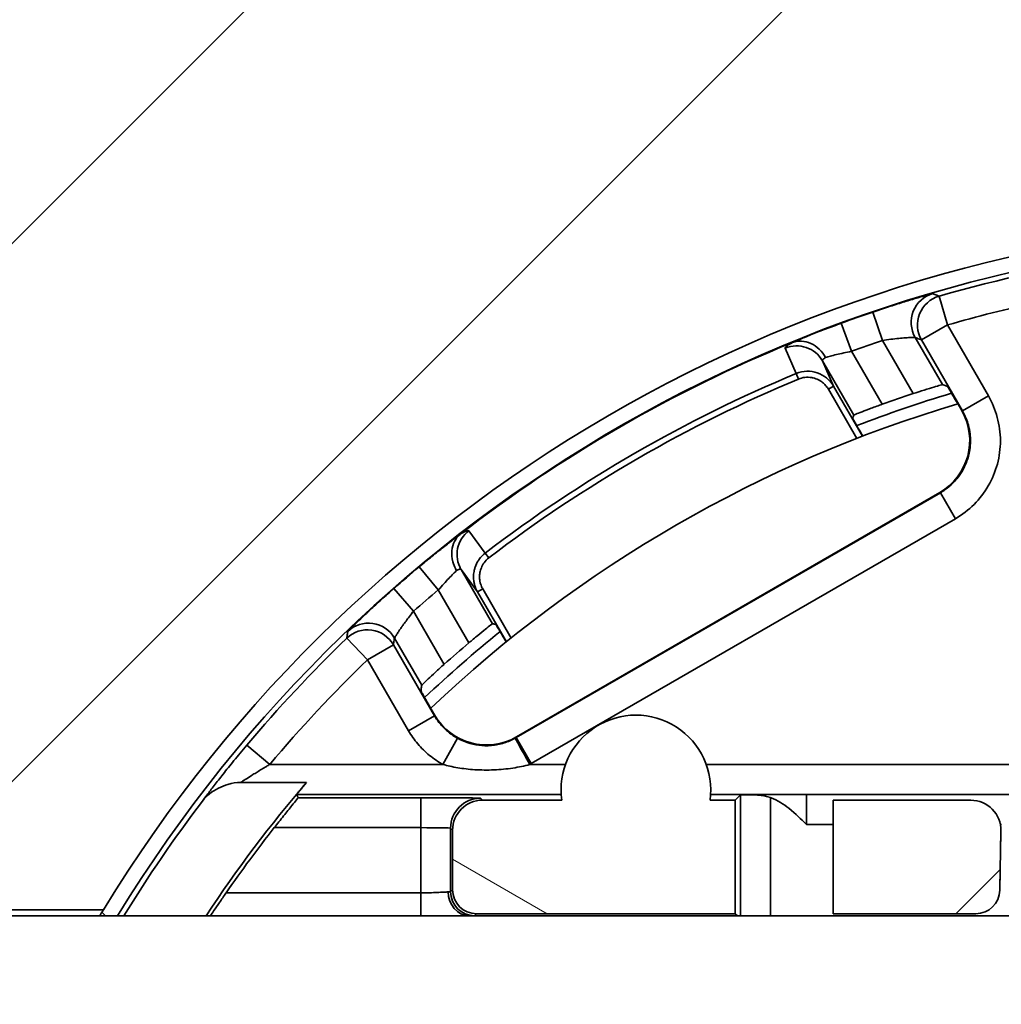
# Model space of a CAD drawing. Units: millimetres. Extents: x 565 to 1641, y 118 to 683.
# Drawn here: x 1320 to 1336, y 412 to 429 of the extents above; entities that cross this region are included whole.
import ezdxf

# ---------------------------------------------------------------- set-up
doc = ezdxf.new("R2010")
doc.units = ezdxf.units.MM
doc.header["$LTSCALE"] = 2
doc.layers.add('Musterfüllung', color=254, linetype='Continuous', lineweight=9)
doc.layers.add('Sichtbare Kanten 2', color=7, linetype='Continuous', lineweight=35)
doc.layers.add('Sichtbare Kanten', color=7, linetype='Continuous', lineweight=35, true_color=0xbfbfbf)
pattern_1 = [(45, (773.545, 22.725), (-4.49013, 4.49013), [])]

msp = doc.modelspace()

# ---------------------------------------------------------------- hatches: boundary and pattern name
at = {"layer": 'Musterfüllung'}
h = msp.add_hatch(dxfattribs=at)
h.set_pattern_fill('ANSI31', color=256, scale=50.8, style=0)
h.set_pattern_definition(pattern_1)
edge = h.paths.add_edge_path()
edge.add_ellipse((1379.885, 390.196), major_axis=(-1.45, -0.384), ratio=1, start_angle=60.3298, end_angle=90)
edge.add_line((1380.269, 388.746), (1386.185, 388.746))
edge.add_ellipse((1385.885, 388.346), major_axis=(-0.299, 0.401), ratio=1, start_angle=270, end_angle=286.426, ccw=False)
edge.add_line((1386.285, 388.644), (1386.385, 388.346))
edge.add_line((1386.385, 388.346), (1386.385, 386.246))
edge.add_line((1386.385, 386.246), (1391.385, 386.246))
edge.add_line((1391.385, 386.246), (1391.385, 316.246))
edge.add_line((1391.385, 316.246), (1281.385, 316.246))
edge.add_line((1281.385, 316.246), (1281.385, 516.246))
edge.add_line((1281.385, 516.246), (1391.385, 516.246))
edge.add_line((1391.385, 516.246), (1391.385, 496.246))
edge.add_line((1391.385, 496.246), (1391.185, 496.246))
edge.add_line((1391.185, 496.246), (1390.085, 496.246))
edge.add_line((1390.085, 496.246), (1389.885, 496.246))
edge.add_line((1389.885, 496.246), (1389.885, 496.046))
edge.add_line((1389.885, 496.046), (1389.885, 493.746))
edge.add_line((1389.885, 493.746), (1368.385, 493.746))
edge.add_line((1368.385, 493.746), (1368.385, 468.746))
edge.add_line((1368.385, 468.746), (1389.885, 468.746))
edge.add_line((1389.885, 468.746), (1389.885, 466.446))
edge.add_line((1389.885, 466.446), (1389.885, 466.246))
edge.add_line((1389.885, 466.246), (1390.085, 466.246))
edge.add_line((1390.085, 466.246), (1391.185, 466.246))
edge.add_line((1391.185, 466.246), (1391.385, 466.246))
edge.add_line((1391.385, 466.246), (1391.385, 416.246))
edge.add_line((1391.385, 416.246), (1386.385, 416.246))
edge.add_line((1386.385, 416.246), (1386.385, 414.146))
edge.add_line((1386.385, 414.146), (1386.285, 413.847))
edge.add_ellipse((1385.885, 414.146), major_axis=(0.4, 0.3), ratio=1, start_angle=270, end_angle=286.4264, ccw=False)
edge.add_line((1386.185, 413.746), (1380.269, 413.746))
edge.add_ellipse((1379.885, 412.296), major_axis=(-1.45, 0.384), ratio=1, start_angle=270, end_angle=299.6702)
edge.add_line((1379.501, 413.746), (1376.269, 413.746))
edge.add_ellipse((1375.885, 412.296), major_axis=(-1.45, 0.384), ratio=1, start_angle=270, end_angle=299.6702)
edge.add_line((1375.501, 413.746), (1372.269, 413.746))
edge.add_ellipse((1371.885, 412.296), major_axis=(-1.45, 0.384), ratio=1, start_angle=270, end_angle=299.6702)
edge.add_line((1371.501, 413.746), (1361.872, 413.746))
edge.add_ellipse((1341.385, 401.246), major_axis=(12.5, 20.488), ratio=1, start_angle=332.7763, end_angle=450)
edge.add_line((1320.897, 413.746), (1311.385, 413.746))
edge.add_line((1311.385, 413.746), (1311.385, 388.746))
edge.add_line((1311.385, 388.746), (1320.897, 388.746))
edge.add_ellipse((1341.385, 401.246), major_axis=(-12.5, -20.488), ratio=1, start_angle=332.7763, end_angle=450)
edge.add_line((1361.872, 388.746), (1371.501, 388.746))
edge.add_ellipse((1371.885, 390.196), major_axis=(-1.45, -0.384), ratio=1, start_angle=60.3298, end_angle=90)
edge.add_line((1372.269, 388.746), (1375.501, 388.746))
edge.add_ellipse((1375.885, 390.196), major_axis=(-1.45, -0.384), ratio=1, start_angle=60.3298, end_angle=90)
edge.add_line((1376.269, 388.746), (1379.501, 388.746))
h = msp.add_hatch(dxfattribs=at)
h.set_pattern_fill('ANSI31', color=256, scale=50.8, style=0)
h.set_pattern_definition(pattern_1)
edge = h.paths.add_edge_path()
edge.add_ellipse((1335.458, 414.081), major_axis=(0.014, 0.4), ratio=0.999962, start_angle=181.9992, end_angle=270)
edge.add_ellipse((1335.458, 414.081), major_axis=(0.014, 0.4), ratio=0.999962, start_angle=270, end_angle=270.9994)
edge.add_line((1335.858, 414.074), (1335.876, 415.067))
edge.add_ellipse((1335.376, 415.076), major_axis=(0, -0.5), ratio=0.999962, start_angle=89.0005, end_angle=90)
edge.add_ellipse((1335.376, 415.076), major_axis=(0, -0.5), ratio=0.999962, start_angle=90, end_angle=179.9993)
edge.add_line((1335.376, 415.576), (1333.076, 415.576))
edge.add_line((1333.076, 415.576), (1333.076, 413.681))
edge.add_line((1333.076, 413.681), (1335.458, 413.681))
edge = h.paths.add_edge_path()
edge.add_line((1346.284, 422.446), (1346.284, 423.88))
edge.add_spline(control_points=[(1346.284, 423.88), (1346.284, 423.928), (1346.277, 423.975), (1346.25, 424.069), (1346.228, 424.116), (1346.163, 424.213), (1346.116, 424.26), (1346.006, 424.333), (1345.944, 424.358), (1345.88, 424.371)], knot_values=[-0.069179, -0.069179, -0.069179, -0.069179, -0.054872, -0.054872, -0.039678, -0.039678, -0.019827, -0.019827, -0.000059, -0.000059, -0.000059, -0.000059], degree=3, periodic=0)
edge.add_ellipse((1341.385, 401.246), major_axis=(-23.125, 4.495), ratio=1, start_angle=270, end_angle=279.8689)
edge.add_ellipse((1341.385, 424.396), major_axis=(-0.403, 0.465), ratio=1, start_angle=269.9999, end_angle=368.1122)
edge.add_ellipse((1341.385, 401.246), major_axis=(-23.553, -0.465), ratio=1, start_angle=270, end_angle=279.8689)
edge.add_spline(control_points=[(1336.89, 424.371), (1336.843, 424.362), (1336.798, 424.346), (1336.711, 424.301), (1336.669, 424.271), (1336.586, 424.189), (1336.549, 424.134), (1336.498, 424.012), (1336.485, 423.946), (1336.485, 423.88)], knot_values=[-0.06912, -0.06912, -0.06912, -0.06912, -0.054872, -0.054872, -0.039678, -0.039678, -0.019827, -0.019827, 0, 0, 0, 0], degree=3, periodic=0)
edge.add_line((1336.485, 423.88), (1336.485, 422.446))
edge.add_line((1336.485, 422.446), (1346.284, 422.446))
edge = h.paths.add_edge_path()
edge.add_line((1336.485, 381.244), (1336.485, 379.944))
edge.add_line((1336.485, 379.944), (1346.284, 379.944))
edge.add_line((1346.284, 379.944), (1346.284, 381.244))
edge.add_ellipse((1345.784, 381.244), major_axis=(0.158, 0.475), ratio=0.999619, start_angle=288.438, end_angle=378.4249)
edge.add_line((1345.784, 381.744), (1336.985, 381.744))
edge.add_ellipse((1336.985, 381.244), major_axis=(-0.158, 0.475), ratio=0.999619, start_angle=341.5751, end_angle=431.562)
edge = h.paths.add_edge_path()
edge.add_line((1356.043, 387.415), (1356.043, 388.41))
edge.add_ellipse((1355.643, 388.41), major_axis=(0.283, 0.283), ratio=0.999924, start_angle=315.0022, end_angle=404.9978)
edge.add_line((1355.643, 388.81), (1351.326, 388.81))
edge.add_line((1351.326, 388.81), (1351.326, 386.915))
edge.add_line((1351.326, 386.915), (1351.746, 386.915))
edge.add_ellipse((1352.985, 386.746), major_axis=(-0.169, -1.238), ratio=1, start_angle=270, end_angle=465.5826)
edge.add_line((1354.223, 386.915), (1355.543, 386.915))
edge.add_ellipse((1355.543, 387.415), major_axis=(0.354, -0.354), ratio=0.999924, start_angle=315.0022, end_angle=404.9978)
edge = h.paths.add_edge_path()
edge.add_ellipse((1344.954, 388.376), major_axis=(0.141, -0.141), ratio=0.999924, start_angle=315.0001, end_angle=404.9934)
edge.add_line((1345.154, 388.376), (1345.154, 388.71))
edge.add_ellipse((1345.254, 388.71), major_axis=(0.0707, -0.0707), ratio=0.999924, start_angle=135.0022, end_angle=224.9978, ccw=False)
edge.add_line((1345.254, 388.81), (1345.893, 388.81))
edge.add_ellipse((1345.893, 388.41), major_axis=(0.283, 0.283), ratio=0.999924, start_angle=315.0022, end_angle=404.9978, ccw=False)
edge.add_line((1346.293, 388.41), (1346.293, 387.415))
edge.add_ellipse((1345.793, 387.415), major_axis=(0.354, -0.354), ratio=0.999924, start_angle=329.7981, end_angle=404.9978, ccw=False)
edge.add_ellipse((1344.685, 386.746), major_axis=(-0.169, -1.238), ratio=1, start_angle=270, end_angle=466.3503, ccw=False)
edge.add_line((1343.446, 386.915), (1339.323, 386.915))
edge.add_ellipse((1338.085, 386.746), major_axis=(-1.236, 0.186), ratio=1, start_angle=0, end_angle=196.3503, ccw=False)
edge.add_ellipse((1336.976, 387.415), major_axis=(-0.354, -0.354), ratio=0.999924, start_angle=315.0022, end_angle=390.2019, ccw=False)
edge.add_line((1336.476, 387.415), (1336.476, 388.41))
edge.add_ellipse((1336.876, 388.41), major_axis=(-0.283, 0.283), ratio=0.999924, start_angle=315.0022, end_angle=404.9978, ccw=False)
edge.add_line((1336.876, 388.81), (1337.515, 388.81))
edge.add_ellipse((1337.515, 388.71), major_axis=(-0.0707, -0.0707), ratio=0.999924, start_angle=135.0022, end_angle=224.9978, ccw=False)
edge.add_line((1337.615, 388.71), (1337.615, 388.376))
edge.add_ellipse((1337.815, 388.376), major_axis=(-0.141, -0.141), ratio=0.999924, start_angle=315.0001, end_angle=404.9934)
edge.add_line((1337.815, 388.176), (1344.954, 388.176))
edge = h.paths.add_edge_path()
edge.add_line((1326.726, 388.41), (1326.726, 387.415))
edge.add_ellipse((1327.226, 387.415), major_axis=(-0.354, -0.354), ratio=0.999924, start_angle=315.0022, end_angle=404.9978)
edge.add_line((1327.226, 386.915), (1328.546, 386.915))
edge.add_ellipse((1329.785, 386.746), major_axis=(-0.169, -1.238), ratio=1, start_angle=270, end_angle=465.5826)
edge.add_line((1331.023, 386.915), (1331.443, 386.915))
edge.add_line((1331.443, 386.915), (1331.443, 388.81))
edge.add_line((1331.443, 388.81), (1327.126, 388.81))
edge.add_ellipse((1327.126, 388.41), major_axis=(-0.283, 0.283), ratio=0.999924, start_angle=315.0022, end_angle=404.9978)
edge = h.paths.add_edge_path()
edge.add_line((1346.893, 415.067), (1346.911, 414.074))
edge.add_ellipse((1347.311, 414.081), major_axis=(-0.014, 0.4), ratio=0.999962, start_angle=89.0006, end_angle=90)
edge.add_ellipse((1347.311, 414.081), major_axis=(-0.014, 0.4), ratio=0.999962, start_angle=90, end_angle=178.0008)
edge.add_line((1347.311, 413.681), (1349.693, 413.681))
edge.add_line((1349.693, 413.681), (1349.693, 415.576))
edge.add_line((1349.693, 415.576), (1347.393, 415.576))
edge.add_ellipse((1347.393, 415.076), major_axis=(0, 0.5), ratio=0.999962, start_angle=0, end_angle=90)
edge.add_ellipse((1347.393, 415.076), major_axis=(0, 0.5), ratio=0.999962, start_angle=90, end_angle=90.9996)
h = msp.add_hatch(dxfattribs=at)
h.set_pattern_fill('ANSI31', color=256, scale=50.8, angle=105.0002, style=0)
h.set_pattern_definition([(150.0002, (773.545, 22.725), (-3.174976, -5.499275), [])])
edge = h.paths.add_edge_path()
edge.add_line((1336.876, 413.681), (1337.515, 413.681))
edge.add_ellipse((1337.515, 413.781), major_axis=(-0.0707, 0.0707), ratio=0.999924, start_angle=135.0022, end_angle=224.9978)
edge.add_line((1337.615, 413.781), (1337.615, 414.115))
edge.add_ellipse((1337.815, 414.115), major_axis=(-0.141, 0.141), ratio=0.999924, start_angle=315.0066, end_angle=404.9999, ccw=False)
edge.add_line((1337.815, 414.315), (1344.954, 414.315))
edge.add_ellipse((1344.954, 414.115), major_axis=(0.141, 0.141), ratio=0.999924, start_angle=315.0066, end_angle=404.9999, ccw=False)
edge.add_line((1345.154, 414.115), (1345.154, 413.781))
edge.add_ellipse((1345.254, 413.781), major_axis=(0.0707, 0.0707), ratio=0.999924, start_angle=135.0022, end_angle=224.9978)
edge.add_line((1345.254, 413.681), (1345.893, 413.681))
edge.add_ellipse((1345.893, 414.081), major_axis=(0.283, -0.283), ratio=0.999924, start_angle=315.0022, end_angle=404.9978)
edge.add_line((1346.293, 414.081), (1346.293, 415.076))
edge.add_ellipse((1345.793, 415.076), major_axis=(0.354, 0.354), ratio=0.999924, start_angle=315.0022, end_angle=390.2019)
edge.add_ellipse((1344.685, 415.746), major_axis=(0.186, 1.236), ratio=1, start_angle=270, end_angle=466.3503)
edge.add_line((1343.446, 415.576), (1339.323, 415.576))
edge.add_ellipse((1338.085, 415.746), major_axis=(0.169, 1.238), ratio=1, start_angle=270, end_angle=466.3503)
edge.add_ellipse((1336.976, 415.076), major_axis=(-0.354, 0.354), ratio=0.999924, start_angle=329.7981, end_angle=404.9978)
edge.add_line((1336.476, 415.076), (1336.476, 414.081))
edge.add_ellipse((1336.876, 414.081), major_axis=(-0.283, -0.283), ratio=0.999924, start_angle=315.0022, end_angle=404.9978)
edge = h.paths.add_edge_path()
edge.add_line((1326.726, 415.076), (1326.726, 414.081))
edge.add_ellipse((1327.126, 414.081), major_axis=(-0.283, -0.283), ratio=0.999924, start_angle=315.0022, end_angle=404.9978)
edge.add_line((1327.126, 413.681), (1331.443, 413.681))
edge.add_line((1331.443, 413.681), (1331.443, 415.576))
edge.add_line((1331.443, 415.576), (1331.023, 415.576))
edge.add_ellipse((1329.785, 415.746), major_axis=(0.169, 1.238), ratio=1, start_angle=270, end_angle=465.5826)
edge.add_line((1328.546, 415.576), (1327.226, 415.576))
edge.add_ellipse((1327.226, 415.076), major_axis=(-0.354, 0.354), ratio=0.999924, start_angle=315.0022, end_angle=404.9978)
edge = h.paths.add_edge_path()
edge.add_line((1356.043, 414.081), (1356.043, 415.076))
edge.add_ellipse((1355.543, 415.076), major_axis=(0.354, 0.354), ratio=0.999924, start_angle=315.0022, end_angle=404.9978)
edge.add_line((1355.543, 415.576), (1354.223, 415.576))
edge.add_ellipse((1352.985, 415.746), major_axis=(0.169, 1.238), ratio=1, start_angle=270, end_angle=465.5826)
edge.add_line((1351.746, 415.576), (1351.326, 415.576))
edge.add_line((1351.326, 415.576), (1351.326, 413.681))
edge.add_line((1351.326, 413.681), (1355.643, 413.681))
edge.add_ellipse((1355.643, 414.081), major_axis=(0.283, -0.283), ratio=0.999924, start_angle=315.0022, end_angle=404.9978)
edge = h.paths.add_edge_path()
edge.add_line((1335.876, 387.424), (1335.858, 388.417))
edge.add_ellipse((1335.458, 388.41), major_axis=(0.014, -0.4), ratio=0.999962, start_angle=89.0006, end_angle=90)
edge.add_ellipse((1335.458, 388.41), major_axis=(0.014, -0.4), ratio=0.999962, start_angle=90, end_angle=178.0008)
edge.add_line((1335.458, 388.81), (1333.076, 388.81))
edge.add_line((1333.076, 388.81), (1333.076, 386.915))
edge.add_line((1333.076, 386.915), (1335.376, 386.915))
edge.add_ellipse((1335.376, 387.415), major_axis=(0, 0.5), ratio=0.999962, start_angle=180.0007, end_angle=270)
edge.add_ellipse((1335.376, 387.415), major_axis=(0, 0.5), ratio=0.999962, start_angle=270, end_angle=270.9995)
edge = h.paths.add_edge_path()
edge.add_line((1346.284, 422.547), (1336.485, 422.547))
edge.add_line((1336.485, 422.547), (1336.485, 421.247))
edge.add_ellipse((1336.985, 421.247), major_axis=(-0.158, -0.475), ratio=0.999619, start_angle=288.438, end_angle=378.4249)
edge.add_line((1336.985, 420.747), (1345.784, 420.747))
edge.add_ellipse((1345.784, 421.247), major_axis=(0.158, -0.475), ratio=0.999619, start_angle=341.5751, end_angle=431.562)
edge.add_line((1346.284, 421.247), (1346.284, 422.547))
edge = h.paths.add_edge_path()
edge.add_line((1346.284, 378.611), (1346.284, 380.046))
edge.add_line((1346.284, 380.046), (1336.485, 380.046))
edge.add_line((1336.485, 380.046), (1336.485, 378.611))
edge.add_spline(control_points=[(1336.485, 378.611), (1336.485, 378.564), (1336.492, 378.516), (1336.519, 378.422), (1336.541, 378.376), (1336.606, 378.278), (1336.653, 378.231), (1336.763, 378.158), (1336.825, 378.133), (1336.89, 378.12)], knot_values=[-0.069179, -0.069179, -0.069179, -0.069179, -0.054872, -0.054872, -0.039678, -0.039678, -0.019827, -0.019827, -0.000059, -0.000059, -0.000059, -0.000059], degree=3, periodic=0)
edge.add_ellipse((1341.385, 401.246), major_axis=(23.125, -4.495), ratio=1, start_angle=270, end_angle=279.8689)
edge.add_ellipse((1341.385, 378.096), major_axis=(0.403, -0.465), ratio=1, start_angle=269.9999, end_angle=368.1122)
edge.add_ellipse((1341.385, 401.246), major_axis=(23.553, 0.465), ratio=1, start_angle=270, end_angle=279.8689)
edge.add_spline(control_points=[(1345.88, 378.12), (1345.926, 378.129), (1345.971, 378.145), (1346.059, 378.19), (1346.1, 378.22), (1346.183, 378.302), (1346.22, 378.358), (1346.271, 378.48), (1346.284, 378.545), (1346.284, 378.611)], knot_values=[-0.06912, -0.06912, -0.06912, -0.06912, -0.054872, -0.054872, -0.039678, -0.039678, -0.019827, -0.019827, 0, 0, 0, 0], degree=3, periodic=0)
edge = h.paths.add_edge_path()
edge.add_line((1346.911, 388.417), (1346.893, 387.424))
edge.add_ellipse((1347.393, 387.415), major_axis=(0, -0.5), ratio=0.999962, start_angle=269.0004, end_angle=270)
edge.add_ellipse((1347.393, 387.415), major_axis=(0, -0.5), ratio=0.999962, start_angle=270, end_angle=360)
edge.add_line((1347.393, 386.915), (1349.693, 386.915))
edge.add_line((1349.693, 386.915), (1349.693, 388.81))
edge.add_line((1349.693, 388.81), (1347.311, 388.81))
edge.add_ellipse((1347.311, 388.41), major_axis=(-0.014, -0.4), ratio=0.999962, start_angle=181.9992, end_angle=270)
edge.add_ellipse((1347.311, 388.41), major_axis=(-0.014, -0.4), ratio=0.999962, start_angle=270, end_angle=270.9994)

# ---------------------------------------------------------------- linework, layer by layer
at = {"layer": 'Sichtbare Kanten'}
for p, q in [((1334.846, 423.987), (1334.984, 423.506)), ((1333.737, 423.721), (1333.898, 423.248)), ((1333.385, 423.067), (1333.213, 423.536)), ((1334.551, 423.256), (1334.984, 423.506)), ((1334.984, 423.506), (1335.667, 422.323)), ((1334.446, 423.299), (1334.9, 422.512)), ((1334.551, 423.256), (1335.234, 422.073)), ((1332.274, 423.119), (1332.46, 422.695)), ((1333.898, 423.248), (1334.41, 422.36)), ((1333.895, 422.183), (1333.385, 423.067)), ((1333.422, 422.003), (1332.899, 422.909)), ((1332.899, 422.909), (1333.085, 422.483)), ((1332.46, 422.695), (1332.498, 422.603)), ((1333.085, 422.483), (1332.998, 422.433)), ((1333.472, 421.613), (1332.998, 422.433)), ((1333.566, 421.649), (1333.085, 422.483)), ((1335.234, 422.073), (1335.667, 422.323)), ((1335.234, 422.073), (1335.222, 422.077)), ((1334.868, 420.707), (1327.788, 416.62)), ((1334.868, 420.707), (1334.856, 420.711)), ((1334.868, 420.707), (1335.118, 420.274)), ((1335.118, 420.274), (1328.038, 416.187)), ((1327.271, 419.7), (1326.997, 420.073)), ((1327.271, 419.7), (1327.332, 419.621)), ((1326.166, 419.468), (1326.487, 419.084)), ((1327.142, 419.052), (1326.867, 419.427)), ((1326.867, 419.427), (1327.39, 418.521)), ((1326.073, 418.731), (1325.744, 419.107)), ((1326.487, 419.084), (1326.997, 418.201)), ((1327.142, 419.052), (1327.229, 419.102)), ((1327.142, 419.052), (1327.624, 418.218)), ((1327.229, 419.102), (1327.703, 418.282)), ((1326.586, 417.843), (1326.073, 418.731)), ((1324.959, 418.279), (1325.306, 417.919)), ((1325.306, 417.919), (1325.739, 418.169)), ((1326.423, 416.986), (1325.739, 418.169)), ((1326.21, 417.494), (1325.755, 418.281)), ((1325.99, 416.736), (1325.306, 417.919)), ((1326.423, 416.986), (1325.99, 416.736)), ((1326.423, 416.986), (1326.426, 416.998)), ((1326.806, 416.61), (1326.565, 416.172)), ((1327.788, 416.62), (1327.792, 416.632)), ((1327.788, 416.62), (1328.038, 416.187)), ((1323.673, 416.172), (1323.29, 416.494)), ((1326.565, 416.172), (1323.673, 416.172)), ((1328.61, 416.172), (1328.012, 416.172)), ((1336.91, 416.172), (1330.96, 416.172)), ((1328.537, 415.672), (1324.123, 415.672)), ((1324.148, 415.618), (1326.193, 415.618)), ((1326.193, 415.118), (1326.193, 415.618)), ((1327.193, 415.609), (1327.226, 415.576)), ((1336.837, 415.672), (1331.032, 415.672)), ((1331.53, 413.646), (1331.53, 415.663)), ((1332.03, 413.646), (1332.03, 415.619)), ((1332.63, 415.672), (1335.889, 415.672)), ((1332.63, 415.172), (1332.63, 415.672)), ((1323.749, 415.118), (1326.194, 415.118)), ((1326.194, 415.118), (1326.193, 414.029)), ((1326.693, 415.109), (1326.726, 415.076)), ((1326.693, 415.109), (1326.693, 414.048)), ((1332.63, 415.172), (1333.076, 415.172)), ((1335.876, 415.041), (1335.859, 414.1)), ((1335.866, 415.172), (1335.889, 415.172)), ((1335.876, 415.041), (1335.876, 415.067)), ((1326.693, 414.048), (1326.726, 414.081)), ((1335.858, 414.074), (1335.859, 414.1)), ((1322.945, 414.029), (1326.193, 414.029)), ((1326.193, 414.029), (1326.193, 413.646)), ((1327.093, 413.648), (1327.126, 413.681))]:
    msp.add_line(p, q, dxfattribs=at)
for radius, start, end in [(23.747, 91.0975, 148.5226), (23.663, 90.8342, 106.0415), (23.163, 102.2121, 106.0415), (23.741, 108.792, 110.1332), (23.241, 108.7919, 110.1333), (23.233, 112.5917, 127.4083), (23.133, 112.5917, 127.4083), (23.741, 129.8668, 131.208), (23.241, 129.8668, 131.2081), (23.663, 133.9585, 139.8777), (23.163, 133.9585, 139.8777)]:
    msp.add_arc((1341.385, 401.246), radius, start, end, dxfattribs=at)
for centre, major_axis, ratio, start_param, end_param in [((1334.879, 423.549), (0.186, 0.464), 0.9999, 0.665364, 2.475893), ((1334.984, 423.506), (0.187, 0.464), 0.9999, 0.663636, 2.477957), ((1332.466, 422.659), (0.458, 0.2), 0.996916, 0.11144, 1.553012), ((1332.652, 422.233), (0.198, -0.46), 0.998146, 1.687753, 3.128939), ((1327.299, 419.676), (-0.403, -0.296), 0.996916, 4.730142, 6.171735), ((1325.322, 418.031), (-0.495, 0.071), 0.9999, 3.807156, 5.617627), ((1325.306, 417.919), (-0.495, 0.07), 0.9999, 3.805229, 5.619549), ((1327.618, 416.901), (0.499, 0.281), 0.572871, 4.695093, 4.73033), ((1328.012, 416.172), (-0.241, 0.438), 0.000016, 0.008985, 1.570858), ((1327.193, 415.109), (-0.354, -0.354), 0.999924, 3.927029, 5.497749), ((1326.193, 415.109), (0.5, 0), 0.017453, 0.008649, 1.5706), ((1335.376, 415.05), (0.5, 0), 0.999962, 6.265732, 6.283185), ((1326.194, 414.048), (0.5, 0), 0.015709, 5.869445, 6.274467), ((1327.018, 414.045), (0.008, -0.4), 0.915659, 4.694184, 6.216872), ((1327.093, 414.048), (0.283, -0.283), 0.999924, 3.927029, 5.497749)]:
    msp.add_ellipse(centre, major_axis=major_axis, ratio=ratio, start_param=start_param, end_param=end_param, dxfattribs=at)
for points in [[(1334.739, 424.029), (1334.738, 424.029), (1334.714, 424.024), (1334.615, 423.997), (1334.457, 423.951), (1334.248, 423.888), (1334, 423.809), (1333.827, 423.752), (1333.737, 423.721)], [(1332.4, 423.216), (1332.372, 423.2), (1332.324, 423.172), (1332.28, 423.139), (1332.272, 423.124), (1332.274, 423.119)], [(1333.385, 423.067), (1333.34, 423.058), (1333.251, 423.04), (1333.129, 423.012), (1333.026, 422.985), (1332.973, 422.971), (1332.952, 422.964)], [(1335.667, 422.323), (1335.733, 422.209), (1335.832, 421.97), (1335.886, 421.574), (1335.834, 421.182), (1335.682, 420.815), (1335.439, 420.499), (1335.233, 420.341), (1335.118, 420.274)], [(1326.864, 420.023), (1326.828, 419.996), (1326.744, 419.932), (1326.578, 419.803), (1326.383, 419.647), (1326.241, 419.53), (1326.166, 419.468)], [(1326.997, 420.073), (1326.994, 420.077), (1326.979, 420.077), (1326.929, 420.057), (1326.879, 420.029), (1326.85, 420.012)], [(1326.806, 416.61), (1326.753, 416.639), (1326.653, 416.707), (1326.522, 416.835), (1326.453, 416.934), (1326.423, 416.986)], [(1326.565, 416.172), (1326.485, 416.216), (1326.335, 416.317), (1326.137, 416.512), (1326.035, 416.658), (1325.99, 416.736)], [(1326.193, 415.618), (1326.282, 415.618), (1326.452, 415.617), (1326.696, 415.617), (1326.905, 415.615), (1327.066, 415.613), (1327.168, 415.611), (1327.193, 415.61), (1327.193, 415.609)]]:
    msp.add_open_spline(points, degree=3, dxfattribs=at)
for points, knots in [([(1334.846, 423.987), (1334.834, 423.992), (1334.822, 423.996), (1334.81, 424.001), (1334.798, 424.006), (1334.786, 424.01), (1334.774, 424.015), (1334.763, 424.019), (1334.751, 424.024), (1334.739, 424.029)], [0, 0, 0, 0, 0.3333333, 0.3333333, 0.3333333, 0.6666667, 0.6666667, 0.6666667, 1, 1, 1, 1]), ([(1333.213, 423.536), (1333.125, 423.504), (1332.957, 423.441), (1332.722, 423.349), (1332.524, 423.269), (1332.425, 423.227), (1332.383, 423.21)], [0.0000004, 0.0000004, 0.0000004, 0.0000004, 0.25, 0.5, 0.75, 1, 1, 1, 1]), ([(1334.446, 423.299), (1334.445, 423.299), (1334.438, 423.3), (1334.426, 423.299), (1334.413, 423.299), (1334.395, 423.298), (1334.372, 423.297), (1334.348, 423.296), (1334.319, 423.294), (1334.285, 423.292), (1334.251, 423.289), (1334.213, 423.286), (1334.172, 423.282), (1334.13, 423.278), (1334.085, 423.273), (1334.039, 423.267), (1333.993, 423.261), (1333.945, 423.255), (1333.898, 423.248)], [0, 0, 0, 0, 0.1666667, 0.1666667, 0.1666667, 0.3333333, 0.3333333, 0.3333333, 0.5, 0.5, 0.5, 0.6666667, 0.6666667, 0.6666667, 0.8333333, 0.8333333, 0.8333333, 0.9999426, 0.9999426, 0.9999426, 0.9999426]), ([(1334.551, 423.256), (1334.539, 423.261), (1334.528, 423.266), (1334.516, 423.271), (1334.504, 423.275), (1334.493, 423.28), (1334.481, 423.285), (1334.469, 423.289), (1334.457, 423.294), (1334.446, 423.299)], [0, 0, 0, 0, 0.3333333, 0.3333333, 0.3333333, 0.6666667, 0.6666667, 0.6666667, 0.9999974, 0.9999974, 0.9999974, 0.9999974]), ([(1332.952, 422.964), (1332.939, 422.957), (1332.928, 422.95), (1332.919, 422.943), (1332.91, 422.937), (1332.904, 422.93), (1332.901, 422.925), (1332.897, 422.919), (1332.896, 422.914), (1332.899, 422.909)], [0, 0, 0, 0, 0.333333, 0.333333, 0.333333, 0.666667, 0.666667, 0.666667, 1, 1, 1, 1]), ([(1332.998, 422.433), (1332.991, 422.446), (1332.983, 422.459), (1332.974, 422.471), (1332.96, 422.49), (1332.944, 422.508), (1332.926, 422.524), (1332.91, 422.54), (1332.892, 422.554), (1332.873, 422.567), (1332.859, 422.576), (1332.845, 422.584), (1332.831, 422.591), (1332.804, 422.605), (1332.775, 422.616), (1332.745, 422.623), (1332.737, 422.625), (1332.729, 422.627), (1332.72, 422.628), (1332.682, 422.635), (1332.643, 422.636), (1332.606, 422.631), (1332.568, 422.627), (1332.532, 422.618), (1332.498, 422.603)], [0.0000002, 0.0000002, 0.0000002, 0.0000002, 0.0761383, 0.0761383, 0.0761383, 0.2, 0.2, 0.2, 0.3180085, 0.3180085, 0.3180085, 0.4, 0.4, 0.4, 0.5579976, 0.5579976, 0.5579976, 0.6, 0.6, 0.6, 0.7973327, 0.7973327, 0.7973327, 1, 1, 1, 1]), ([(1335.234, 422.073), (1335.258, 422.032), (1335.279, 421.988), (1335.297, 421.943), (1335.311, 421.907), (1335.324, 421.87), (1335.334, 421.833), (1335.347, 421.784), (1335.356, 421.735), (1335.362, 421.685), (1335.366, 421.648), (1335.368, 421.611), (1335.368, 421.573), (1335.368, 421.522), (1335.364, 421.471), (1335.356, 421.42), (1335.351, 421.385), (1335.343, 421.349), (1335.334, 421.315), (1335.32, 421.264), (1335.303, 421.214), (1335.281, 421.166), (1335.267, 421.134), (1335.251, 421.103), (1335.234, 421.074), (1335.207, 421.027), (1335.176, 420.982), (1335.142, 420.94), (1335.121, 420.914), (1335.099, 420.89), (1335.075, 420.866), (1335.036, 420.827), (1334.993, 420.791), (1334.947, 420.758), (1334.922, 420.74), (1334.895, 420.723), (1334.868, 420.707)], [0.0000035, 0.0000035, 0.0000035, 0.0000035, 0.0924275, 0.0924275, 0.0924275, 0.1666667, 0.1666667, 0.1666667, 0.2621565, 0.2621565, 0.2621565, 0.3333333, 0.3333333, 0.3333333, 0.4313084, 0.4313084, 0.4313084, 0.5, 0.5, 0.5, 0.6008803, 0.6008803, 0.6008803, 0.6666667, 0.6666667, 0.6666667, 0.7700516, 0.7700516, 0.7700516, 0.8333333, 0.8333333, 0.8333333, 0.9398316, 0.9398316, 0.9398316, 1, 1, 1, 1]), ([(1327.271, 419.7), (1327.232, 419.67), (1327.198, 419.635), (1327.17, 419.596), (1327.164, 419.588), (1327.159, 419.58), (1327.153, 419.572), (1327.132, 419.539), (1327.115, 419.504), (1327.103, 419.467), (1327.097, 419.449), (1327.091, 419.431), (1327.087, 419.413), (1327.081, 419.384), (1327.077, 419.354), (1327.075, 419.324), (1327.074, 419.296), (1327.075, 419.269), (1327.079, 419.241), (1327.081, 419.221), (1327.085, 419.2), (1327.09, 419.181), (1327.099, 419.146), (1327.111, 419.112), (1327.127, 419.081), (1327.132, 419.071), (1327.137, 419.062), (1327.142, 419.052)], [0, 0, 0, 0, 0.2, 0.2, 0.2, 0.2404448, 0.2404448, 0.2404448, 0.4, 0.4, 0.4, 0.4771927, 0.4771927, 0.4771927, 0.6, 0.6, 0.6, 0.7138994, 0.7138994, 0.7138994, 0.8, 0.8, 0.8, 0.951988, 0.951988, 0.951988, 1, 1, 1, 1]), ([(1327.332, 419.621), (1327.3, 419.596), (1327.273, 419.569), (1327.25, 419.537), (1327.246, 419.531), (1327.242, 419.525), (1327.237, 419.518), (1327.221, 419.492), (1327.207, 419.463), (1327.197, 419.434), (1327.192, 419.42), (1327.188, 419.406), (1327.185, 419.391), (1327.179, 419.368), (1327.176, 419.344), (1327.175, 419.32), (1327.174, 419.298), (1327.175, 419.275), (1327.178, 419.254), (1327.18, 419.237), (1327.183, 419.221), (1327.187, 419.205), (1327.194, 419.177), (1327.204, 419.151), (1327.216, 419.125), (1327.22, 419.118), (1327.224, 419.11), (1327.229, 419.102)], [0, 0, 0, 0, 0.2, 0.2, 0.2, 0.2400313, 0.2400313, 0.2400313, 0.4, 0.4, 0.4, 0.476556, 0.476556, 0.476556, 0.6, 0.6, 0.6, 0.7133314, 0.7133314, 0.7133314, 0.8, 0.8, 0.8, 0.9527697, 0.9527697, 0.9527697, 1, 1, 1, 1]), ([(1326.792, 419.408), (1326.776, 419.393), (1326.757, 419.374), (1326.735, 419.352), (1326.713, 419.33), (1326.689, 419.305), (1326.662, 419.278), (1326.636, 419.25), (1326.608, 419.22), (1326.578, 419.187), (1326.549, 419.155), (1326.518, 419.12), (1326.487, 419.084)], [0.0000225, 0.0000225, 0.0000225, 0.0000225, 0.25, 0.25, 0.25, 0.5, 0.5, 0.5, 0.75, 0.75, 0.75, 1, 1, 1, 1]), ([(1326.867, 419.427), (1326.864, 419.43), (1326.859, 419.432), (1326.853, 419.432), (1326.846, 419.432), (1326.838, 419.43), (1326.828, 419.426), (1326.818, 419.422), (1326.806, 419.416), (1326.792, 419.408)], [0, 0, 0, 0, 0.333333, 0.333333, 0.333333, 0.666667, 0.666667, 0.666667, 1, 1, 1, 1]), ([(1325.744, 419.107), (1325.673, 419.045), (1325.537, 418.924), (1325.345, 418.748), (1325.185, 418.598), (1325.066, 418.484), (1324.993, 418.412), (1324.977, 418.394), (1324.977, 418.393)], [0, 0, 0, 0, 0.1666667, 0.3333333, 0.5, 0.6666667, 0.8333333, 1, 1, 1, 1]), ([(1326.073, 418.731), (1326.068, 418.724), (1326.063, 418.718), (1326.058, 418.712), (1326.034, 418.68), (1326.01, 418.649), (1325.987, 418.618), (1325.978, 418.607), (1325.97, 418.596), (1325.962, 418.585), (1325.943, 418.56), (1325.925, 418.535), (1325.908, 418.511), (1325.897, 418.496), (1325.888, 418.482), (1325.878, 418.469), (1325.865, 418.451), (1325.853, 418.433), (1325.842, 418.417), (1325.832, 418.402), (1325.822, 418.388), (1325.814, 418.375), (1325.806, 418.364), (1325.8, 418.354), (1325.794, 418.345), (1325.785, 418.332), (1325.778, 418.32), (1325.772, 418.311), (1325.769, 418.306), (1325.767, 418.302), (1325.765, 418.299), (1325.76, 418.29), (1325.757, 418.285), (1325.756, 418.282), (1325.755, 418.282), (1325.755, 418.282), (1325.755, 418.281)], [0, 0, 0, 0, 0.028123, 0.028123, 0.028123, 0.166667, 0.166667, 0.166667, 0.216072, 0.216072, 0.216072, 0.333333, 0.333333, 0.333333, 0.403735, 0.403735, 0.403735, 0.5, 0.5, 0.5, 0.591411, 0.591411, 0.591411, 0.666667, 0.666667, 0.666667, 0.778881, 0.778881, 0.778881, 0.833333, 0.833333, 0.833333, 0.966736, 0.966736, 0.966736, 1, 1, 1, 1]), ([(1324.977, 418.393), (1324.975, 418.38), (1324.973, 418.367), (1324.971, 418.355), (1324.969, 418.342), (1324.967, 418.33), (1324.965, 418.317), (1324.963, 418.304), (1324.961, 418.292), (1324.959, 418.279)], [0, 0, 0, 0, 0.333333, 0.333333, 0.333333, 0.666667, 0.666667, 0.666667, 1, 1, 1, 1]), ([(1325.755, 418.281), (1325.754, 418.269), (1325.752, 418.256), (1325.75, 418.244), (1325.748, 418.232), (1325.747, 418.219), (1325.745, 418.207), (1325.743, 418.194), (1325.741, 418.182), (1325.739, 418.169)], [0.0000024, 0.0000024, 0.0000024, 0.0000024, 0.3333333, 0.3333333, 0.3333333, 0.6666667, 0.6666667, 0.6666667, 1, 1, 1, 1]), ([(1327.771, 416.61), (1327.713, 416.578), (1327.651, 416.551), (1327.584, 416.531), (1327.517, 416.51), (1327.445, 416.496), (1327.373, 416.489), (1327.301, 416.483), (1327.229, 416.485), (1327.161, 416.494), (1327.093, 416.503), (1327.03, 416.518), (1326.971, 416.538), (1326.912, 416.558), (1326.857, 416.582), (1326.806, 416.61)], [0.0000551, 0.0000551, 0.0000551, 0.0000551, 0.2, 0.2, 0.2, 0.4, 0.4, 0.4, 0.6, 0.6, 0.6, 0.8, 0.8, 0.8, 1, 1, 1, 1]), ([(1323.29, 416.494), (1323.214, 416.404), (1323.143, 416.318), (1323.077, 416.237), (1323.012, 416.157), (1322.951, 416.081), (1322.895, 416.011), (1322.84, 415.941), (1322.79, 415.877), (1322.745, 415.82), (1322.701, 415.762), (1322.662, 415.711), (1322.629, 415.668), (1322.597, 415.625), (1322.57, 415.589), (1322.549, 415.56)], [0.0000001, 0.0000001, 0.0000001, 0.0000001, 0.1428571, 0.1428571, 0.1428571, 0.2857143, 0.2857143, 0.2857143, 0.4285714, 0.4285714, 0.4285714, 0.5714286, 0.5714286, 0.5714286, 0.7122205, 0.7122205, 0.7122205, 0.7122205]), ([(1328.038, 416.187), (1328.034, 416.185), (1328.03, 416.182), (1328.025, 416.18), (1328.021, 416.177), (1328.017, 416.175), (1328.012, 416.172)], [0, 0, 0, 0, 0.5, 0.5, 0.5, 1, 1, 1, 1]), ([(1323.673, 416.172), (1323.655, 416.162), (1323.638, 416.151), (1323.62, 416.141), (1323.565, 416.108), (1323.513, 416.077), (1323.464, 416.046), (1323.44, 416.031), (1323.416, 416.017), (1323.393, 416.003), (1323.355, 415.979), (1323.32, 415.957), (1323.286, 415.935), (1323.258, 415.918), (1323.231, 415.901), (1323.206, 415.885), (1323.199, 415.881), (1323.193, 415.876), (1323.186, 415.872)], [0, 0, 0, 0, 0.033973, 0.033973, 0.033973, 0.1428571, 0.1428571, 0.1428571, 0.1966976, 0.1966976, 0.1966976, 0.2857143, 0.2857143, 0.2857143, 0.3594079, 0.3594079, 0.3594079, 0.3791255, 0.3791255, 0.3791255, 0.3791255]), ([(1328.012, 416.172), (1327.924, 416.148), (1327.739, 416.108), (1327.418, 416.076), (1327.09, 416.08), (1326.806, 416.114), (1326.641, 416.151), (1326.565, 416.172)], [0.000001, 0.000001, 0.000001, 0.000001, 0.2, 0.4, 0.6, 0.8, 1, 1, 1, 1]), ([(1331.708, 415.667), (1331.725, 415.667), (1331.784, 415.668), (1331.919, 415.67), (1332.127, 415.671), (1332.371, 415.672), (1332.542, 415.672), (1332.63, 415.672)], [0.2481349, 0.2481349, 0.2481349, 0.2481349, 0.3333333, 0.5, 0.6666667, 0.8333333, 1, 1, 1, 1]), ([(1326.193, 414.029), (1326.242, 414.029), (1326.34, 414.03), (1326.473, 414.036), (1326.582, 414.042), (1326.632, 414.044), (1326.651, 414.045)], [0, 0, 0, 0, 0.25, 0.5, 0.75, 0.9999999, 0.9999999, 0.9999999, 0.9999999]), ([(1327.039, 413.646), (1327.053, 413.646), (1327.081, 413.647), (1327.093, 413.648), (1327.093, 413.648)], [0.1553142, 0.1553142, 0.1553142, 0.1553142, 0.5, 1, 1, 1, 1])]:
    msp.add_open_spline(points, degree=3, knots=knots, dxfattribs=at)
at = {"layer": 'Sichtbare Kanten 2'}
for p, q in [((1335.145, 422.211), (1335.222, 422.077)), ((1333.57, 421.65), (1333.553, 421.681)), ((1327.792, 416.632), (1334.856, 420.711)), ((1327.603, 418.246), (1327.621, 418.215)), ((1326.348, 417.132), (1326.426, 416.998)), ((1323.186, 415.872), (1324.287, 415.872)), ((1328.546, 415.576), (1327.226, 415.576)), ((1331.443, 415.576), (1331.023, 415.576)), ((1331.443, 415.576), (1331.53, 415.663)), ((1331.443, 413.681), (1331.443, 415.576)), ((1333.076, 415.576), (1333.076, 413.681)), ((1335.376, 415.576), (1333.076, 415.576)), ((1326.726, 415.076), (1326.726, 414.081)), ((1335.858, 414.074), (1335.876, 415.067)), ((1335.876, 415.041), (1335.859, 414.1)), ((1335.876, 415.05), (1335.876, 415.076)), ((1335.858, 414.067), (1335.859, 414.093)), ((1311.385, 413.746), (1320.897, 413.746)), ((1371.231, 413.646), (1314.336, 413.646)), ((1371.231, 413.646), (1314.336, 413.646)), ((1327.126, 413.681), (1331.443, 413.681)), ((1331.478, 413.646), (1331.443, 413.681)), ((1333.076, 413.681), (1335.458, 413.681))]:
    msp.add_line(p, q, dxfattribs=at)
for centre, radius, start, end in [((1341.385, 401.246), 24, 31.3882, 148.6118), ((1341.385, 401.246), 23.737, 112.2851, 127.7148), ((1341.385, 401.246), 22.05, 106.6855, 111.0348), ((1341.385, 401.246), 22.237, 108.2788, 109.6828), ((1341.385, 401.246), 21.85, 106.56, 133.44), ((1341.385, 401.246), 22.05, 128.9652, 133.3145), ((1341.385, 401.246), 22.237, 130.3172, 131.7212), ((1329.785, 415.746), 1.25, 352.2087, 187.7913), ((1341.385, 401.246), 22.5, 139.4532, 146.5567), ((1341.385, 401.246), 23.657, 142.7659, 148.3892), ((1341.385, 401.246), 22.438, 141.8118, 145.2683)]:
    msp.add_arc(centre, radius, start, end, dxfattribs=at)
for centre, major_axis, ratio, start_param, end_param in [((1333.656, 421.511), (0.253, -0.438), 0.00862, 3.148976, 4.308139), ((1334.356, 421.577), (0.966, -0.259), 0.999924, 5.497825, 7.068545), ((1327.292, 417.498), (-0.259, -0.966), 0.999924, 5.497825, 7.068545), ((1327.226, 415.076), (-0.354, 0.354), 0.999924, 5.497825, 7.068545), ((1332.03, 415.663), (-0.5, 0), 0.008727, 5.412197, 6.274458), ((1335.376, 415.076), (0, -0.5), 0.999962, 1.553351, 3.14158), ((1327.126, 414.081), (-0.283, -0.283), 0.999924, 5.497825, 7.068545), ((1335.458, 414.081), (0.014, 0.4), 0.999962, 3.176486, 4.729832), ((1335.459, 414.107), (0.4, -0.014), 0.999962, 0.000095, 0.017537)]:
    msp.add_ellipse(centre, major_axis=major_axis, ratio=ratio, start_param=start_param, end_param=end_param, dxfattribs=at)
for points, knots in [([(1332.4, 423.216), (1332.398, 423.215), (1332.395, 423.214), (1332.389, 423.212), (1332.386, 423.211), (1332.383, 423.21)], [0.000004312, 0.000004312, 0.000004312, 0.000004312, 0.00094856, 0.00094856, 0.001912029, 0.001912029, 0.001912029, 0.001912029]), ([(1332.952, 422.964), (1332.923, 423.016), (1332.887, 423.063), (1332.845, 423.102), (1332.803, 423.142), (1332.756, 423.174), (1332.706, 423.197), (1332.656, 423.22), (1332.603, 423.233), (1332.551, 423.237), (1332.499, 423.24), (1332.448, 423.233), (1332.4, 423.216)], [0, 0, 0, 0, 0.25, 0.25, 0.25, 0.5, 0.5, 0.5, 0.75, 0.75, 0.75, 0.9999531, 0.9999531, 0.9999531, 0.9999531]), ([(1334.9, 422.512), (1334.899, 422.512), (1334.887, 422.509), (1334.837, 422.494), (1334.799, 422.483), (1334.712, 422.457), (1334.657, 422.44), (1334.537, 422.402), (1334.472, 422.381), (1334.411, 422.361), (1334.41, 422.361), (1334.41, 422.36)], [0.00053387, 0.00053387, 0.00053387, 0.00053387, 0.01894919, 0.01894919, 0.03789839, 0.03789839, 0.05708802, 0.05708802, 0.07627765, 0.07627765, 0.07636817, 0.07636817, 0.07636817, 0.07636817]), ([(1334.988, 422.477), (1334.988, 422.477), (1334.993, 422.469), (1335.008, 422.445), (1335.021, 422.423), (1335.048, 422.377), (1335.067, 422.344), (1335.103, 422.283), (1335.125, 422.244), (1335.145, 422.211)], [-0.17996072, -0.17996072, -0.17996072, -0.17996072, -0.16920862, -0.16920862, -0.15803123, -0.15803123, -0.1466637, -0.1466637, -0.13514427, -0.13514427, -0.13514427, -0.13514427]), ([(1333.895, 422.183), (1333.835, 422.162), (1333.772, 422.139), (1333.655, 422.095), (1333.601, 422.075), (1333.517, 422.043), (1333.481, 422.028), (1333.434, 422.009), (1333.422, 422.004), (1333.422, 422.003)], [0.22805688, 0.22805688, 0.22805688, 0.22805688, 0.24703203, 0.24703203, 0.26608662, 0.26608662, 0.28496869, 0.28496869, 0.30348323, 0.30348323, 0.30348323, 0.30348323]), ([(1326.85, 420.012), (1326.812, 419.98), (1326.781, 419.94), (1326.734, 419.847), (1326.719, 419.794), (1326.708, 419.678), (1326.713, 419.617), (1326.742, 419.508), (1326.759, 419.471), (1326.777, 419.434), (1326.786, 419.418), (1326.792, 419.408)], [-0.04061541, -0.04061541, -0.04061541, -0.04061541, -0.03055747, -0.03055747, -0.01996849, -0.01996849, -0.00881573, -0.00881573, 0, 0, 0.00354256, 0.00354256, 0.00354256, 0.00354256]), ([(1326.864, 420.023), (1326.861, 420.021), (1326.859, 420.019), (1326.854, 420.015), (1326.852, 420.013), (1326.85, 420.012)], [0.000008138, 0.000008138, 0.000008138, 0.000008138, 0.000978556, 0.000978556, 0.001926466, 0.001926466, 0.001926466, 0.001926466]), ([(1327.39, 418.521), (1327.389, 418.521), (1327.379, 418.513), (1327.338, 418.482), (1327.308, 418.457), (1327.237, 418.401), (1327.193, 418.365), (1327.097, 418.285), (1327.045, 418.242), (1326.997, 418.201)], [0.00036753, 0.00036753, 0.00036753, 0.00036753, 0.01888207, 0.01888207, 0.03776415, 0.03776415, 0.05681873, 0.05681873, 0.07579388, 0.07579388, 0.07579388, 0.07579388]), ([(1327.446, 418.51), (1327.446, 418.51), (1327.454, 418.498), (1327.478, 418.458), (1327.5, 418.422), (1327.544, 418.347), (1327.574, 418.295), (1327.603, 418.246)], [0.00043456, 0.00043456, 0.00043456, 0.00043456, 0.0184388, 0.0184388, 0.03697924, 0.03697924, 0.05525346, 0.05525346, 0.05525346, 0.05525346]), ([(1326.586, 417.843), (1326.586, 417.843), (1326.585, 417.843), (1326.537, 417.8), (1326.487, 417.754), (1326.394, 417.669), (1326.351, 417.63), (1326.285, 417.568), (1326.256, 417.54), (1326.219, 417.504), (1326.21, 417.495), (1326.21, 417.494)], [0.22821989, 0.22821989, 0.22821989, 0.22821989, 0.22831041, 0.22831041, 0.24750004, 0.24750004, 0.26668966, 0.26668966, 0.28563886, 0.28563886, 0.30405418, 0.30405418, 0.30405418, 0.30405418]), ([(1326.348, 417.132), (1326.329, 417.165), (1326.307, 417.204), (1326.272, 417.265), (1326.253, 417.298), (1326.227, 417.345), (1326.214, 417.367), (1326.2, 417.393), (1326.196, 417.4), (1326.196, 417.401)], [0.13514433, 0.13514433, 0.13514433, 0.13514433, 0.14658465, 0.14658465, 0.15787583, 0.15787583, 0.16913241, 0.16913241, 0.17996082, 0.17996082, 0.17996082, 0.17996082]), ([(1322.549, 415.56), (1322.582, 415.603), (1322.621, 415.643), (1322.762, 415.758), (1322.873, 415.809), (1323.045, 415.86), (1323.119, 415.872), (1323.186, 415.872)], [-0.07413318, -0.07413318, -0.07413318, -0.07413318, -0.06071462, -0.06071462, -0.03256331, -0.03256331, -0.01243935, -0.01243935, -0.01243935, -0.01243935]), ([(1324.287, 415.872), (1324.272, 415.854), (1324.257, 415.837), (1324.21, 415.78), (1324.178, 415.741), (1324.134, 415.688), (1324.123, 415.673), (1324.123, 415.672)], [0.30598388, 0.30598388, 0.30598388, 0.30598388, 0.31390824, 0.31390824, 0.33406069, 0.33406069, 0.35405887, 0.35405887, 0.35405887, 0.35405887]), ([(1324.148, 415.618), (1324.149, 415.617), (1324.139, 415.604), (1324.101, 415.557), (1324.073, 415.523), (1324.004, 415.438), (1323.956, 415.378), (1323.853, 415.249), (1323.799, 415.181), (1323.749, 415.118)], [0.00015685, 0.00015685, 0.00015685, 0.00015685, 0.01865827, 0.01865827, 0.03731655, 0.03731655, 0.06181596, 0.06181596, 0.08597261, 0.08597261, 0.08597261, 0.08597261]), ([(1332.03, 415.619), (1332.002, 415.629), (1331.974, 415.637), (1331.915, 415.65), (1331.885, 415.655), (1331.802, 415.665), (1331.752, 415.667), (1331.708, 415.667)], [-0.03619806, -0.03619806, -0.03619806, -0.03619806, -0.02721031, -0.02721031, -0.01774092, -0.01774092, -0.00051975, -0.00051975, -0.00051975, -0.00051975]), ([(1332.63, 415.172), (1332.618, 415.184), (1332.614, 415.189), (1332.552, 415.249), (1332.453, 415.351), (1332.247, 415.512), (1332.148, 415.574), (1332.037, 415.616), (1332.033, 415.617), (1332.03, 415.619)], [-0.11263013, -0.11263013, -0.11263013, -0.11263013, -0.10604763, -0.10604763, -0.06290247, -0.06290247, -0.02834201, -0.02834201, -0.02732742, -0.02732742, -0.02732742, -0.02732742]), ([(1322.945, 414.029), (1322.944, 414.028), (1322.944, 414.028), (1322.908, 413.977), (1322.871, 413.922), (1322.801, 413.82), (1322.768, 413.772), (1322.722, 413.704), (1322.703, 413.676), (1322.687, 413.653), (1322.684, 413.649), (1322.682, 413.646)], [0.06690224, 0.06690224, 0.06690224, 0.06690224, 0.06714395, 0.06714395, 0.08559829, 0.08559829, 0.10405262, 0.10405262, 0.11899546, 0.11899546, 0.12248186, 0.12248186, 0.12248186, 0.12248186]), ([(1320.93, 413.646), (1320.929, 413.647), (1320.928, 413.648), (1320.91, 413.668), (1320.892, 413.687), (1320.873, 413.707)], [-0.013464864, -0.013464864, -0.013464864, -0.013464864, -0.012881719, -0.012881719, -0.00466887, -0.00466887, -0.00466887, -0.00466887])]:
    msp.add_open_spline(points, degree=3, knots=knots, dxfattribs=at)
for points, degree in [([(1334.9, 422.512), (1334.91, 422.508), (1334.93, 422.5), (1334.959, 422.489), (1334.978, 422.481), (1334.988, 422.477)], 3), ([(1333.402, 421.949), (1333.412, 421.976), (1333.422, 422.003)], 2), ([(1326.196, 417.401), (1326.198, 417.411), (1326.201, 417.432), (1326.205, 417.463), (1326.208, 417.484), (1326.21, 417.494)], 3), ([(1324.123, 415.672), (1324.136, 415.645), (1324.148, 415.618)], 2), ([(1320.836, 413.645), (1320.876, 413.713), (1320.897, 413.746), (1320.897, 413.746)], 3)]:
    msp.add_open_spline(points, degree=degree, dxfattribs=at)
msp.add_rational_spline([(1327.39, 418.521), (1327.418, 418.515), (1327.446, 418.51)], [1.00000000055, 1.00000000079, 1.00000000063], degree=2, dxfattribs=at)

doc.saveas('drawing.dxf')
